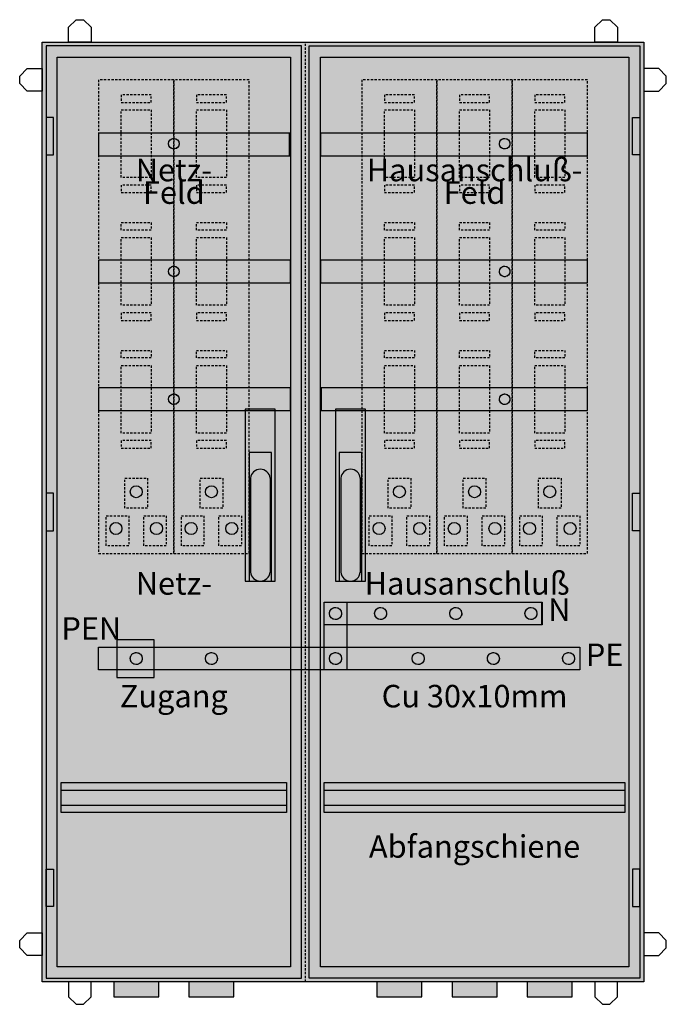
# Model space of a CAD drawing. Extents: x -6 to 80, y -6 to 126.
import ezdxf
from ezdxf.enums import TextEntityAlignment as Align

# ---------------------------------------------------------------- set-up
doc = ezdxf.new("R2010")
doc.units = 0
doc.header["$MEASUREMENT"] = 0
doc.linetypes.add('L000000020000FFFFFF', pattern=[0])
doc.linetypes.add('L014100020032000000', pattern=[0.5, 0.3, -0.2])
doc.layers.get('0').update_dxf_attribs({"linetype": 'CONTINUOUS'})
for name, color, linetype in [('1', 7, 'CONTINUOUS'), ('157', 7, 'CONTINUOUS'), ('29', 7, 'CONTINUOUS'), ('3', 7, 'CONTINUOUS'), ('47', 7, 'CONTINUOUS'), ('56', 7, 'CONTINUOUS'), ('57', 7, 'CONTINUOUS'), ('60', 7, 'CONTINUOUS')]:
    doc.layers.add(name, color=color, linetype=linetype)

# ---------------------------------------------------------------- blocks, each defined once
blk = doc.blocks.new('KS876')
at = {"color": 7, "linetype": 'L014100020032000000'}
blk.add_line((32.5, -2.5), (32.5, 122.5), dxfattribs=at)
at = {"color": 7, "linetype": 'CONTINUOUS'}
for points in [[(1, 122.5), (1, 124.5), (2, 125.5), (3, 125.5), (4, 124.5), (4, 122.5)], [(71, 122.5), (71, 124.5), (72, 125.5), (73, 125.5), (74, 124.5), (74, 122.5)], [(77.5, 122.5), (77.5, -2.5), (-2.5, -2.5), (-2.5, 122.5)], [(30.5, 120.5), (30.5, -0.5), (-0.5, -0.5), (-0.5, 120.5)], [(75.5, 120.5), (75.5, -0.5), (34.5, -0.5), (34.5, 120.5)], [(-2.5, 116), (-4.5, 116), (-5.5, 117), (-5.5, 118), (-4.5, 119), (-2.5, 119)], [(77.5, 116), (79.5, 116), (80.5, 117), (80.5, 118), (79.5, 119), (77.5, 119)], [(-2.5, 1), (-4.5, 1), (-5.5, 2), (-5.5, 3), (-4.5, 4), (-2.5, 4)], [(77.5, 1), (79.5, 1), (80.5, 2), (80.5, 3), (79.5, 4), (77.5, 4)], [(1, -2.5), (1, -4.5), (2, -5.5), (3, -5.5), (4, -4.5), (4, -2.5)], [(13, -4.5), (13, -2.5), (7, -2.5), (7, -4.5)], [(23, -4.5), (23, -2.5), (17, -2.5), (17, -4.5)], [(48, -4.5), (48, -2.5), (42, -2.5), (42, -4.5)], [(58, -4.5), (58, -2.5), (52, -2.5), (52, -4.5)], [(68, -4.5), (68, -2.5), (62, -2.5), (62, -4.5)], [(71, -2.5), (71, -4.5), (72, -5.5), (73, -5.5), (74, -4.5), (74, -2.5)]]:
    blk.add_lwpolyline(points, close=True, dxfattribs=at)
at = {"color": 255, "linetype": 'CONTINUOUS'}
blk.add_solid([(77.5, 122.5), (77.5, -2.5), (-2.5, 122.5), (-2.5, -2.5)], dxfattribs=at)
at = {"color": 7, "linetype": 'CONTINUOUS'}
for points in [[(13, -4.5), (13, -2.5), (7, -4.5), (7, -2.5)], [(23, -4.5), (23, -2.5), (17, -4.5), (17, -2.5)], [(48, -4.5), (48, -2.5), (42, -4.5), (42, -2.5)], [(58, -4.5), (58, -2.5), (52, -4.5), (52, -2.5)], [(68, -4.5), (68, -2.5), (62, -4.5), (62, -2.5)]]:
    blk.add_solid(points, dxfattribs=at)
at = {"layer": '1', "color": 7, "linetype": 'L014100020032000000'}
for points in [[(30, 24), (30, 20), (0, 20), (0, 24)], [(75, 24), (75, 20), (35, 20), (35, 24)]]:
    blk.add_lwpolyline(points, close=True, dxfattribs=at)
at = {"layer": '1', "color": 255, "linetype": 'L014100020032000000'}
blk.add_solid([(30, 24), (30, 20), (0, 24), (0, 20)], dxfattribs=at)
at = {"layer": '157', "color": 7, "linetype": 'L014100020032000000'}
for points in [[(15, 54.5), (15, 117.5), (5, 117.5), (5, 54.5)], [(25, 54.5), (25, 117.5), (15, 117.5), (15, 54.5)], [(50, 54.5), (50, 117.5), (40, 117.5), (40, 54.5)], [(60, 54.5), (60, 117.5), (50, 117.5), (50, 54.5)], [(70, 54.5), (70, 117.5), (60, 117.5), (60, 54.5)], [(8, 115.5), (8, 114.5), (12, 114.5), (12, 115.5)], [(18, 115.5), (18, 114.5), (22, 114.5), (22, 115.5)], [(43, 115.5), (43, 114.5), (47, 114.5), (47, 115.5)], [(53, 115.5), (53, 114.5), (57, 114.5), (57, 115.5)], [(63, 115.5), (63, 114.5), (67, 114.5), (67, 115.5)], [(8, 104.5), (8, 113.5), (12, 113.5), (12, 104.5)], [(18, 104.5), (18, 113.5), (22, 113.5), (22, 104.5)], [(43, 104.5), (43, 113.5), (47, 113.5), (47, 104.5)], [(53, 104.5), (53, 113.5), (57, 113.5), (57, 104.5)], [(63, 104.5), (63, 113.5), (67, 113.5), (67, 104.5)], [(12, 102.5), (12, 103.5), (8, 103.5), (8, 102.5)], [(22, 102.5), (22, 103.5), (18, 103.5), (18, 102.5)], [(47, 102.5), (47, 103.5), (43, 103.5), (43, 102.5)], [(57, 102.5), (57, 103.5), (53, 103.5), (53, 102.5)], [(67, 102.5), (67, 103.5), (63, 103.5), (63, 102.5)], [(12, 98.5), (12, 97.5), (8, 97.5), (8, 98.5)], [(22, 98.5), (22, 97.5), (18, 97.5), (18, 98.5)], [(47, 98.5), (47, 97.5), (43, 97.5), (43, 98.5)], [(57, 98.5), (57, 97.5), (53, 97.5), (53, 98.5)], [(67, 98.5), (67, 97.5), (63, 97.5), (63, 98.5)], [(8, 87.5), (8, 96.5), (12, 96.5), (12, 87.5)], [(18, 87.5), (18, 96.5), (22, 96.5), (22, 87.5)], [(43, 87.5), (43, 96.5), (47, 96.5), (47, 87.5)], [(53, 87.5), (53, 96.5), (57, 96.5), (57, 87.5)], [(63, 87.5), (63, 96.5), (67, 96.5), (67, 87.5)], [(12, 85.5), (12, 86.5), (8, 86.5), (8, 85.5)], [(22, 85.5), (22, 86.5), (18, 86.5), (18, 85.5)], [(47, 85.5), (47, 86.5), (43, 86.5), (43, 85.5)], [(57, 85.5), (57, 86.5), (53, 86.5), (53, 85.5)], [(67, 85.5), (67, 86.5), (63, 86.5), (63, 85.5)], [(12, 81.5), (12, 80.5), (8, 80.5), (8, 81.5)], [(22, 81.5), (22, 80.5), (18, 80.5), (18, 81.5)], [(47, 81.5), (47, 80.5), (43, 80.5), (43, 81.5)], [(57, 81.5), (57, 80.5), (53, 80.5), (53, 81.5)], [(67, 81.5), (67, 80.5), (63, 80.5), (63, 81.5)], [(8, 70.5), (8, 79.5), (12, 79.5), (12, 70.5)], [(18, 70.5), (18, 79.5), (22, 79.5), (22, 70.5)], [(43, 70.5), (43, 79.5), (47, 79.5), (47, 70.5)], [(53, 70.5), (53, 79.5), (57, 79.5), (57, 70.5)], [(63, 70.5), (63, 79.5), (67, 79.5), (67, 70.5)], [(12, 68.5), (12, 69.5), (8, 69.5), (8, 68.5)], [(22, 68.5), (22, 69.5), (18, 69.5), (18, 68.5)], [(47, 68.5), (47, 69.5), (43, 69.5), (43, 68.5)], [(57, 68.5), (57, 69.5), (53, 69.5), (53, 68.5)], [(67, 68.5), (67, 69.5), (63, 69.5), (63, 68.5)], [(8.5, 60.5), (8.5, 64.5), (11.5, 64.5), (11.5, 60.5)], [(18.5, 60.5), (18.5, 64.5), (21.5, 64.5), (21.5, 60.5)], [(43.5, 60.5), (43.5, 64.5), (46.5, 64.5), (46.5, 60.5)], [(53.5, 60.5), (53.5, 64.5), (56.5, 64.5), (56.5, 60.5)], [(63.5, 60.5), (63.5, 64.5), (66.5, 64.5), (66.5, 60.5)], [(6, 55.5), (6, 59.5), (9, 59.5), (9, 55.5)], [(11, 55.5), (11, 59.5), (14, 59.5), (14, 55.5)], [(16, 55.5), (16, 59.5), (19, 59.5), (19, 55.5)], [(21, 55.5), (21, 59.5), (24, 59.5), (24, 55.5)], [(41, 55.5), (41, 59.5), (44, 59.5), (44, 55.5)], [(46, 55.5), (46, 59.5), (49, 59.5), (49, 55.5)], [(51, 55.5), (51, 59.5), (54, 59.5), (54, 55.5)], [(56, 55.5), (56, 59.5), (59, 59.5), (59, 55.5)], [(61, 55.5), (61, 59.5), (64, 59.5), (64, 55.5)], [(66, 55.5), (66, 59.5), (69, 59.5), (69, 55.5)]]:
    blk.add_lwpolyline(points, close=True, dxfattribs=at)
at = {"layer": '157', "color": 7, "linetype": 'CONTINUOUS'}
for centre in [(10, 62.7), (20, 62.7), (45, 62.7), (55, 62.7), (65, 62.7), (7.3, 57.8), (12.7, 57.8), (17.3, 57.8), (22.7, 57.8), (42.3, 57.8), (47.7, 57.8), (52.3, 57.8), (57.7, 57.8), (62.3, 57.8), (67.7, 57.8)]:
    blk.add_circle(centre, 0.8, dxfattribs=at)
at = {"layer": '157', "color": 255, "linetype": 'L014100020032000000'}
for points in [[(15, 54.5), (15, 117.5), (5, 54.5), (5, 117.5)], [(25, 54.5), (25, 117.5), (15, 54.5), (15, 117.5)], [(50, 54.5), (50, 117.5), (40, 54.5), (40, 117.5)], [(60, 54.5), (60, 117.5), (50, 54.5), (50, 117.5)], [(70, 54.5), (70, 117.5), (60, 54.5), (60, 117.5)]]:
    blk.add_solid(points, dxfattribs=at)
at = {"layer": '29', "color": 7, "linetype": 'CONTINUOUS'}
for points in [[(30, 24), (30, 20), (0, 20), (0, 24)], [(75, 24), (75, 20), (35, 20), (35, 24)]]:
    blk.add_lwpolyline(points, close=True, dxfattribs=at)
for points in [[(0, 23), (30, 23)], [(35, 23), (75, 23)], [(0, 21), (30, 21)], [(35, 21), (75, 21)]]:
    blk.add_lwpolyline(points, dxfattribs=at)
at = {"layer": '56', "color": 7, "linetype": 'CONTINUOUS'}
for points in [[(30.5, 107.4), (30.5, 110.4), (5, 110.4), (5, 107.4)], [(70, 107.4), (70, 110.4), (34.5, 110.4), (34.5, 107.4)], [(30.5, 90.5), (30.5, 93.5), (5, 93.5), (5, 90.5)], [(70, 90.5), (70, 93.5), (34.5, 93.5), (34.5, 90.5)], [(30.5, 73.5), (30.5, 76.5), (5, 76.5), (5, 73.5)], [(70, 73.5), (70, 76.5), (34.6, 76.5), (34.6, 73.5)], [(38, 48), (38, 39), (35, 39), (35, 48)], [(63.9, 48), (63.9, 45), (35, 45), (35, 48)], [(69, 42), (69, 39), (5, 39), (5, 42)]]:
    blk.add_lwpolyline(points, close=True, dxfattribs=at)
for centre, radius in [((15, 109), 0.7), ((15, 109), 0.7), ((59, 109), 0.7), ((59, 109), 0.7), ((15, 92), 0.7), ((15, 92), 0.7), ((59, 92), 0.7), ((59, 92), 0.7), ((15, 75), 0.7), ((15, 75), 0.7), ((59, 75), 0.7), ((59, 75), 0.7), ((36.5, 46.5), 0.8), ((42.5, 46.5), 0.8), ((52.5, 46.5), 0.8), ((62.5, 46.5), 0.8), ((10, 40.5), 0.8), ((20, 40.5), 0.8), ((36.5, 40.5), 0.8), ((47.5, 40.5), 0.8), ((57.5, 40.5), 0.8), ((67.5, 40.5), 0.8)]:
    blk.add_circle(centre, radius, dxfattribs=at)
at = {"layer": '56', "color": 255, "linetype": 'CONTINUOUS'}
for points in [[(30.5, 107.4), (30.5, 110.4), (5, 107.4), (5, 110.4)], [(70, 107.4), (70, 110.4), (34.5, 107.4), (34.5, 110.4)], [(30.5, 90.5), (30.5, 93.5), (5, 90.5), (5, 93.5)], [(70, 90.5), (70, 93.5), (34.5, 90.5), (34.5, 93.5)], [(30.5, 73.5), (30.5, 76.5), (5, 73.5), (5, 76.5)], [(70, 73.5), (70, 76.5), (34.6, 73.5), (34.6, 76.5)]]:
    blk.add_solid(points, dxfattribs=at)
at = {"layer": '57', "color": 7, "linetype": 'L014100020032000000'}
for points in [[(30.5, 107.4), (30.5, 110.4), (5, 110.4), (5, 107.4)], [(70, 107.4), (70, 110.4), (34.5, 110.4), (34.5, 107.4)], [(30.5, 90.5), (30.5, 93.5), (5, 93.5), (5, 90.5)], [(70, 90.5), (70, 93.5), (34.5, 93.5), (34.5, 90.5)], [(30.5, 73.5), (30.5, 76.5), (5, 76.5), (5, 73.5)], [(70, 73.5), (70, 76.5), (34.6, 76.5), (34.6, 73.5)], [(38, 48), (38, 39), (35, 39), (35, 48)], [(63.9, 48), (63.9, 45), (35, 45), (35, 48)], [(69, 42), (69, 39), (5, 39), (5, 42)]]:
    blk.add_lwpolyline(points, close=True, dxfattribs=at)
for centre, radius in [((15, 109), 0.7), ((15, 109), 0.7), ((59, 109), 0.7), ((59, 109), 0.7), ((15, 92), 0.7), ((15, 92), 0.7), ((59, 92), 0.7), ((59, 92), 0.7), ((15, 75), 0.7), ((15, 75), 0.7), ((59, 75), 0.7), ((59, 75), 0.7), ((36.5, 46.5), 0.8), ((42.5, 46.5), 0.8), ((52.5, 46.5), 0.8), ((62.5, 46.5), 0.8), ((10, 40.5), 0.8), ((20, 40.5), 0.8), ((36.5, 40.5), 0.8), ((47.5, 40.5), 0.8), ((57.5, 40.5), 0.8), ((67.5, 40.5), 0.8)]:
    blk.add_circle(centre, radius, dxfattribs=at)
at = {"layer": '57', "color": 255, "linetype": 'L014100020032000000'}
for points in [[(30.5, 107.4), (30.5, 110.4), (5, 107.4), (5, 110.4)], [(70, 107.4), (70, 110.4), (34.5, 107.4), (34.5, 110.4)], [(30.5, 90.5), (30.5, 93.5), (5, 90.5), (5, 93.5)], [(70, 90.5), (70, 93.5), (34.5, 90.5), (34.5, 93.5)], [(30.5, 73.5), (30.5, 76.5), (5, 73.5), (5, 76.5)], [(70, 73.5), (70, 76.5), (34.6, 73.5), (34.6, 76.5)]]:
    blk.add_solid(points, dxfattribs=at)
at = {"layer": '60', "color": 7, "linetype": 'CONTINUOUS'}
for points in [[(30.4, 107.4), (30.4, 110.4), (5, 110.4), (5, 107.4)], [(70, 107.4), (70, 110.4), (34.5, 110.4), (34.5, 107.4)], [(30.5, 90.5), (30.5, 93.5), (5, 93.5), (5, 90.5)], [(70, 90.5), (70, 93.5), (34.5, 93.5), (34.5, 90.5)], [(30.5, 73.5), (30.5, 76.5), (5, 76.5), (5, 73.5)], [(70, 73.5), (70, 76.5), (34.6, 76.5), (34.6, 73.5)], [(69, 42), (69, 39), (5, 39), (5, 42)], [(12.4, 38), (12.4, 43), (7.4, 43), (7.4, 38)]]:
    blk.add_lwpolyline(points, close=True, dxfattribs=at)
at = {"layer": '60', "color": 255, "linetype": 'L000000020000FFFFFF'}
for points in [[(38, 48), (38, 39), (35, 39), (35, 48)], [(64, 48), (64, 45), (35, 45), (35, 48)]]:
    blk.add_lwpolyline(points, close=True, dxfattribs=at)
at = {"layer": '60', "color": 7, "linetype": 'CONTINUOUS'}
for centre, radius in [((15, 109), 0.7), ((15, 109), 0.7), ((59, 109), 0.7), ((15, 92), 0.7), ((15, 92), 0.7), ((59, 92), 0.7), ((15, 75), 0.7), ((15, 75), 0.7), ((59, 75), 0.7), ((36.5, 46.5), 0.8), ((42.5, 46.5), 0.8), ((52.5, 46.5), 0.8), ((62.5, 46.5), 0.8), ((10, 40.5), 0.8), ((20, 40.5), 0.8), ((36.5, 40.5), 0.8), ((47.5, 40.5), 0.8), ((57.5, 40.5), 0.8), ((67.5, 40.5), 0.8)]:
    blk.add_circle(centre, radius, dxfattribs=at)
for points in [[(30.4, 107.4), (30.4, 110.4), (5, 107.4), (5, 110.4)], [(70, 107.4), (70, 110.4), (34.5, 107.4), (34.5, 110.4)], [(30.5, 90.5), (30.5, 93.5), (5, 90.5), (5, 93.5)], [(70, 90.5), (70, 93.5), (34.5, 90.5), (34.5, 93.5)], [(30.5, 73.5), (30.5, 76.5), (5, 73.5), (5, 76.5)], [(70, 73.5), (70, 76.5), (34.6, 73.5), (34.6, 76.5)], [(69, 42), (69, 39), (5, 42), (5, 39)], [(12.4, 38), (12.4, 43), (7.4, 38), (7.4, 43)]]:
    blk.add_solid(points, dxfattribs=at)
at = {"layer": '60', "color": 7, "linetype": 'L000000020000FFFFFF'}
for points in [[(38, 48), (38, 39), (35, 48), (35, 39)], [(64, 48), (64, 45), (35, 48), (35, 45)]]:
    blk.add_solid(points, dxfattribs=at)
at = {"layer": '1', "color": 7, "linetype": 'L014100020032000000'}
for s, p in [('N', (64.8, 45.5)), ('PE', (69.8, 39.5))]:
    blk.add_text(s, height=3, dxfattribs=at).set_placement(p)
blk.add_text('PEN', height=3, dxfattribs=at).set_placement((8, 43), align=Align.RIGHT)
at = {"layer": '1', "color": 7, "linetype": 'CONTINUOUS'}
for s, p in [('Cu 30x10mm', (55, 34)), ('Abfangschiene', (55, 14))]:
    blk.add_text(s, height=3, dxfattribs=at).set_placement(p, align=Align.CENTER)
at = {"layer": '29', "color": 7, "linetype": 'CONTINUOUS'}
for s, p in [('Netz-', (15, 49)), ('Hausanschluß', (54, 49)), ('Zugang', (15, 34)), ('Abfangschiene', (55, 14))]:
    blk.add_text(s, height=3, dxfattribs=at).set_placement(p, align=Align.CENTER)
at = {"layer": '29', "color": 7, "linetype": 'L014100020032000000'}
for s, p in [('N', (64.8, 45.5)), ('PE', (69.8, 39.5))]:
    blk.add_text(s, height=3, dxfattribs=at).set_placement(p)
blk.add_text('PEN', height=3, dxfattribs=at).set_placement((8, 43), align=Align.RIGHT)
blk = doc.blocks.new('KS876_TUER')
at = {"layer": '3', "color": 7, "linetype": 'CONTINUOUS'}
for points in [[(-4.5, 122), (-4.5, -2), (29.5, -2), (29.5, 122)], [(74.5, 122), (74.5, -2), (30.5, -2), (30.5, 122)], [(-3.5, 107.5), (-3.5, 112.5), (-4.5, 112.5), (-4.5, 107.5)], [(73.5, 107.5), (73.5, 112.5), (74.5, 112.5), (74.5, 107.5)], [(-3.5, 57.5), (-3.5, 62.5), (-4.5, 62.5), (-4.5, 57.5)], [(73.5, 57.5), (73.5, 62.5), (74.5, 62.5), (74.5, 57.5)], [(-3.5, 12.5), (-3.5, 7.5), (-4.5, 7.5), (-4.5, 12.5)], [(73.5, 12.5), (73.5, 7.5), (74.5, 7.5), (74.5, 12.5)]]:
    blk.add_lwpolyline(points, close=True, dxfattribs=at)
at = {"layer": '3', "color": 255, "linetype": 'CONTINUOUS'}
for points in [[(-4.5, 122), (-4.5, -2), (29.5, 122), (29.5, -2)], [(74.5, 122), (74.5, -2), (30.5, 122), (30.5, -2)]]:
    blk.add_solid(points, dxfattribs=at)
at = {"layer": '3', "color": 7, "linetype": 'CONTINUOUS'}
for points in [[(-3.5, 107.5), (-3.5, 112.5), (-4.5, 107.5), (-4.5, 112.5)], [(73.5, 107.5), (73.5, 112.5), (74.5, 107.5), (74.5, 112.5)], [(-3.5, 57.5), (-3.5, 62.5), (-4.5, 57.5), (-4.5, 62.5)], [(73.5, 57.5), (73.5, 62.5), (74.5, 57.5), (74.5, 62.5)], [(-3.5, 12.5), (-3.5, 7.5), (-4.5, 12.5), (-4.5, 7.5)], [(73.5, 12.5), (73.5, 7.5), (74.5, 12.5), (74.5, 7.5)]]:
    blk.add_solid(points, dxfattribs=at)
for s, p in [('Netz-', (12.5, 104)), ('Hausanschluß-', (52.5, 104)), ('Feld', (12.5, 101)), ('Feld', (52.5, 101))]:
    blk.add_text(s, height=3, dxfattribs=at).set_placement(p, align=Align.CENTER)
blk = doc.blocks.new('ZH228')
at = {"layer": '47', "color": 255, "linetype": 'L000000020000FFFFFF'}
blk.add_lwpolyline([(2, -14.2), (2, 8.7), (-2, 8.7), (-2, -14.2)], close=True, dxfattribs=at)
at = {"layer": '47', "color": 7, "linetype": 'CONTINUOUS'}
blk.add_lwpolyline([(1.5, -14.2), (1.5, 2.9), (-1.5, 2.9), (-1.5, -14.2)], close=True, dxfattribs=at)
for points in [[(-1.3, -0.5), (-1.3, -13.1)], [(1.3, -0.4), (1.3, -13.1)]]:
    blk.add_lwpolyline(points, dxfattribs=at)
for centre, start, end in [((0, -0.6), 4.3987, 175.6013), ((0, -12.9), 184.3987, 355.6013)]:
    blk.add_arc(centre, 1.3, start, end, dxfattribs=at)
at = {"layer": '47', "color": 255, "linetype": 'L000000020000FFFFFF'}
blk.add_solid([(2, -14.2), (2, 8.7), (-2, -14.2), (-2, 8.7)], dxfattribs=at)
at = {"layer": '47', "color": 255, "linetype": 'CONTINUOUS'}
blk.add_solid([(1.5, -14.2), (1.5, 2.9), (-1.5, -14.2), (-1.5, 2.9)], dxfattribs=at)

msp = doc.modelspace()

# ---------------------------------------------------------------- block references
msp.add_blockref('KS876', (0, 0))
at = {"layer": '3'}
msp.add_blockref('KS876_TUER', (2.5, 0), dxfattribs=at)
at = {"layer": '47'}
for p in [(26.5, 65), (38.5, 65)]:
    msp.add_blockref('ZH228', p, dxfattribs=at)

doc.saveas('drawing.dxf')
